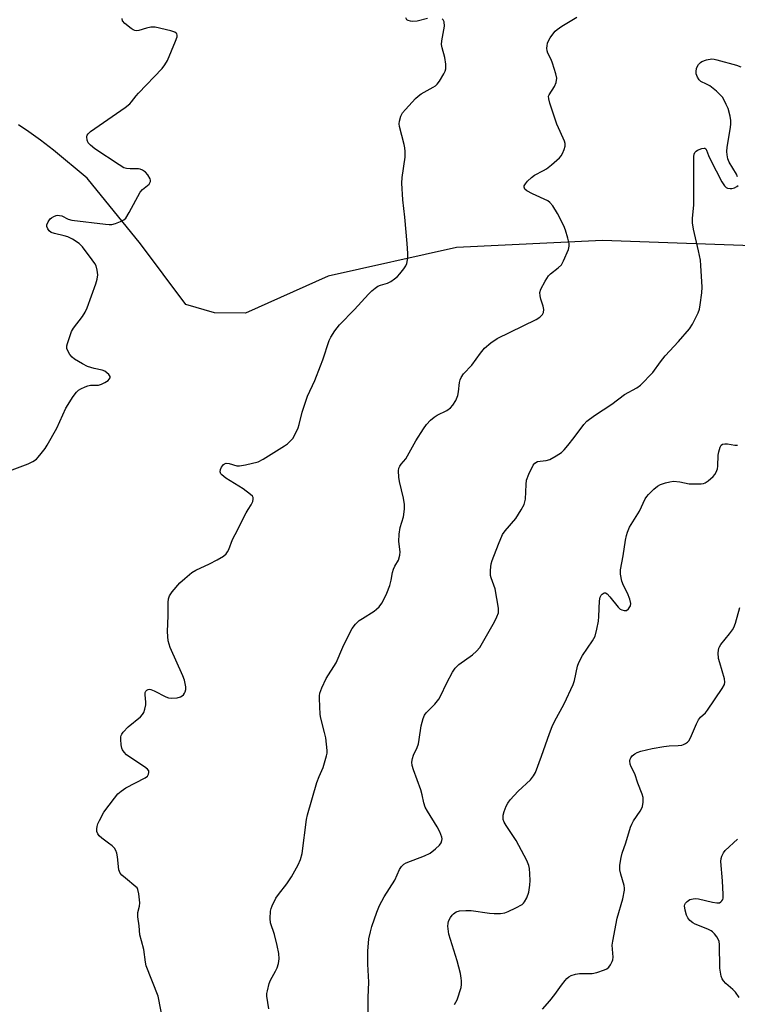
# Model space of a CAD drawing. Units: inches. Extents: x 1303762 to 1309762, y 513449 to 517449.
# Drawn here: x 1305582 to 1305808, y 514898 to 515209 of the extents above; entities that cross this region are included whole.
import ezdxf

# ---------------------------------------------------------------- set-up
doc = ezdxf.new("R2010")
doc.units = ezdxf.units.IN
doc.header["$MEASUREMENT"] = 0
doc.layers.add('HYDRO-Single Line Stream', color=4, linetype='Continuous')
doc.layers.add('Undefined', color=1, linetype='Continuous')

msp = doc.modelspace()

# ---------------------------------------------------------------- linework, layer by layer
at = {"layer": 'HYDRO-Single Line Stream'}
msp.add_lwpolyline([(1305821.74, 515137.07), (1305765.74, 515139.13), (1305719.66, 515136.88), (1305679.19, 515127.87), (1305653.08, 515116.18), (1305643.23, 515116.3), (1305634.26, 515118.93), (1305619.92, 515138.03), (1305603.07, 515158.79), (1305592.46, 515167.58), (1305588.38, 515170.74), (1305584.7, 515173.4), (1305581.42, 515175.56)], dxfattribs=at)
at = {"layer": 'Undefined'}
for points, elevation in [([(1305576.1, 515065.52), (1305584.49, 515068.67), (1305585.97, 515069.4), (1305587.08, 515070.13), (1305587.69, 515070.74), (1305588.61, 515071.87), (1305589.83, 515073.51), (1305590.47, 515074.51), (1305593.52, 515079.9), (1305596.33, 515086.16), (1305598.69, 515089.88), (1305599.73, 515091.27), (1305600.39, 515091.83), (1305601.15, 515092.28), (1305602.47, 515092.95), (1305603.3, 515093.26), (1305604.13, 515093.4), (1305606.67, 515093.47), (1305607.67, 515093.74), (1305608.72, 515094.28), (1305609.68, 515094.93), (1305610.07, 515095.29), (1305610.36, 515095.81), (1305610.34, 515096.18), (1305609.94, 515096.78), (1305609.34, 515097.35), (1305608.64, 515097.84), (1305607.84, 515098.15), (1305605.28, 515098.66), (1305603.19, 515099.36), (1305601.63, 515100.16), (1305599.09, 515101.7), (1305598.4, 515102.24), (1305597.68, 515103.09), (1305596.96, 515104.27), (1305596.71, 515105.01), (1305596.74, 515105.81), (1305596.93, 515106.62), (1305597.69, 515109.1), (1305598.18, 515110.43), (1305598.77, 515111.42), (1305601.6, 515115.08), (1305602.5, 515116.5), (1305603.07, 515117.87), (1305605.86, 515125.43), (1305606.29, 515126.85), (1305606.44, 515128.29), (1305606.31, 515129.71), (1305605.94, 515131.06), (1305605.56, 515131.83), (1305604.7, 515133.04), (1305601.63, 515137.06), (1305600.63, 515138.11), (1305598.5, 515139.51), (1305596.98, 515140.27), (1305595.86, 515140.6), (1305592.75, 515141.25), (1305591.71, 515141.61), (1305591.11, 515142.11), (1305590.67, 515142.77), (1305590.41, 515143.49), (1305590.4, 515144), (1305590.78, 515145), (1305591.43, 515145.9), (1305591.86, 515146.25), (1305592.59, 515146.66), (1305593.36, 515146.95), (1305593.89, 515147.04), (1305594.38, 515147.02), (1305595.11, 515146.82), (1305597.08, 515145.85), (1305598.29, 515145.49), (1305608.86, 515144.19), (1305610.03, 515144.11), (1305610.89, 515144.17), (1305612.01, 515144.47), (1305613.67, 515145.06), (1305614.68, 515145.57), (1305615.29, 515146.14), (1305616.36, 515147.89), (1305619.78, 515154.31), (1305620.52, 515155.14), (1305622.64, 515156.87), (1305622.92, 515157.26), (1305623.08, 515157.67), (1305623.09, 515158.12), (1305622.94, 515158.59), (1305622.24, 515159.77), (1305621.49, 515160.61), (1305620.54, 515161.27), (1305619.78, 515161.62), (1305619.3, 515161.72), (1305616.63, 515161.68), (1305615.5, 515161.81), (1305614.68, 515162.06), (1305613.17, 515162.93), (1305605.5, 515168.02), (1305604.13, 515169.11), (1305603.47, 515169.9), (1305603.06, 515170.79), (1305603, 515171.8), (1305603.13, 515172.27), (1305603.37, 515172.69), (1305604.12, 515173.45), (1305608.3, 515176.28), (1305615.13, 515181.09), (1305616.54, 515182.17), (1305617.13, 515182.78), (1305618.55, 515184.7), (1305619.32, 515185.59), (1305626.74, 515193.36), (1305627.65, 515194.46), (1305628.5, 515195.86), (1305630.98, 515201.95), (1305631.46, 515203.32), (1305631.52, 515203.83), (1305631.44, 515204.24), (1305631.22, 515204.53), (1305630.81, 515204.8), (1305629.48, 515205.23), (1305624.61, 515206.36), (1305623.76, 515206.43), (1305623.22, 515206.39), (1305621.87, 515206.09), (1305619.37, 515205.31), (1305618.82, 515205.23), (1305618.13, 515205.31), (1305617.64, 515205.52), (1305616.94, 515205.96), (1305614.94, 515207.56), (1305614.3, 515208.38), (1305614.14, 515209.16)], 290), ([(1305660.4, 514896.68), (1305660.06, 514898.67), (1305659.83, 514900.67), (1305659.84, 514901.53), (1305659.96, 514902.4), (1305660.52, 514904.68), (1305660.99, 514905.76), (1305662.56, 514908.59), (1305663.07, 514909.64), (1305663.49, 514911.05), (1305663.72, 514912.49), (1305663.57, 514914.16), (1305663.06, 514916.69), (1305662.18, 514920.13), (1305660.99, 514923.8), (1305660.88, 514925.2), (1305660.99, 514927.5), (1305661.13, 514928.34), (1305661.42, 514929.18), (1305662.62, 514931.59), (1305663.43, 514932.77), (1305666.06, 514936.17), (1305667.53, 514938.36), (1305669.67, 514942.11), (1305670.46, 514943.84), (1305670.91, 514945.72), (1305672.35, 514956.48), (1305672.62, 514957.89), (1305675.59, 514968.07), (1305676.26, 514969.95), (1305677.61, 514972.86), (1305678.64, 514976.47), (1305678.8, 514977.32), (1305678.84, 514978.17), (1305678.36, 514982.15), (1305678.02, 514983.87), (1305676.87, 514988.43), (1305676.66, 514989.58), (1305676.4, 514994.55), (1305676.42, 514995.42), (1305676.55, 514996.27), (1305677.16, 514997.93), (1305678.53, 515000.9), (1305681.68, 515005.83), (1305683.72, 515010.84), (1305685.62, 515014.7), (1305686.71, 515016.68), (1305687.76, 515018), (1305688.96, 515019.19), (1305689.92, 515019.87), (1305693.7, 515022.2), (1305694.39, 515022.74), (1305695.18, 515023.54), (1305696.04, 515024.67), (1305697.05, 515026.45), (1305697.65, 515027.78), (1305698.57, 515030.26), (1305699.06, 515031.92), (1305699.46, 515034.38), (1305699.72, 515035.42), (1305700.13, 515036.32), (1305701.28, 515038.24), (1305701.74, 515039.8), (1305701.83, 515040.9), (1305701.42, 515044.13), (1305701.57, 515046.49), (1305701.86, 515048.54), (1305702.86, 515051.89), (1305703.23, 515054.35), (1305703.21, 515055.77), (1305702.93, 515057.78), (1305701.66, 515063.05), (1305701.4, 515064.4), (1305701.34, 515066.46), (1305701.48, 515067.31), (1305701.7, 515067.85), (1305702.16, 515068.52), (1305703.59, 515070.23), (1305704.21, 515071.14), (1305706.84, 515075.89), (1305709.18, 515079.65), (1305710.21, 515081.08), (1305711.46, 515082.36), (1305712.58, 515083.35), (1305713.55, 515083.95), (1305716.63, 515085.45), (1305717.75, 515086.28), (1305718.51, 515087.1), (1305719.37, 515088.61), (1305720.06, 515090.22), (1305720.28, 515091.3), (1305720.53, 515094.34), (1305720.74, 515095.14), (1305721.08, 515095.85), (1305721.86, 515096.98), (1305724.42, 515099.81), (1305727.18, 515103.5), (1305728.51, 515105.07), (1305730.47, 515106.78), (1305732.42, 515108.17), (1305744.74, 515114.16), (1305745.96, 515114.92), (1305746.75, 515115.69), (1305747.09, 515116.37), (1305747.18, 515117.33), (1305746.99, 515118.38), (1305746.24, 515120.57), (1305745.98, 515121.66), (1305745.96, 515122.72), (1305746.23, 515123.76), (1305747.58, 515126.26), (1305748.66, 515127.91), (1305749.27, 515128.52), (1305751.75, 515130.45), (1305752.72, 515131.42), (1305753.43, 515132.68), (1305754.91, 515136.21), (1305755.18, 515137.31), (1305755.13, 515138.15), (1305754.76, 515139.85), (1305754.05, 515142.38), (1305753.48, 515143.72), (1305751.49, 515147.61), (1305749.98, 515150.04), (1305749.11, 515151.11), (1305748.43, 515151.62), (1305743.56, 515153.78), (1305741.77, 515154.71), (1305741.2, 515155.23), (1305740.98, 515155.87), (1305741.02, 515156.32), (1305741.36, 515156.99), (1305742.06, 515157.83), (1305743.28, 515159.01), (1305744.21, 515159.67), (1305747.06, 515161.12), (1305748.05, 515161.72), (1305749.65, 515163), (1305752.08, 515165.12), (1305752.65, 515165.77), (1305753.08, 515166.5), (1305753.64, 515167.81), (1305753.94, 515168.88), (1305753.93, 515169.66), (1305753.73, 515170.42), (1305752.3, 515173.42), (1305751.32, 515175.79), (1305749.11, 515182.41), (1305748.73, 515183.78), (1305748.69, 515184.58), (1305748.84, 515185.07), (1305750.59, 515187.65), (1305751.06, 515188.93), (1305751.27, 515190.25), (1305751.01, 515191.67), (1305749.9, 515195.08), (1305749.46, 515196.19), (1305748.45, 515198.18), (1305748.19, 515198.95), (1305748.14, 515199.74), (1305748.22, 515200.54), (1305748.38, 515201.34), (1305748.66, 515202.11), (1305749.23, 515203.06), (1305750.05, 515204.21), (1305750.75, 515205.08), (1305751.34, 515205.64), (1305752.89, 515206.74), (1305757.62, 515209.53)], 294), ([(1305710.51, 515209.17), (1305707.22, 515208.32), (1305705.86, 515208.18), (1305705.08, 515208.28), (1305704.37, 515208.49), (1305704, 515208.74), (1305703.67, 515209.38)], 292), ([(1305627.09, 514892.56), (1305625.51, 514900.65), (1305621.77, 514910.28), (1305621.53, 514911.41), (1305621, 514915.42), (1305620.2, 514918.14), (1305619.77, 514920.08), (1305619.51, 514922.93), (1305619.1, 514925.73), (1305619.11, 514927.11), (1305619.62, 514929.07), (1305619.72, 514930.12), (1305619.45, 514933.03), (1305619.12, 514934.4), (1305618.85, 514934.85), (1305618.49, 514935.23), (1305615.15, 514937.91), (1305614.08, 514938.88), (1305613.54, 514939.52), (1305613.29, 514940.01), (1305613.14, 514940.55), (1305612.66, 514944.68), (1305612.44, 514945.83), (1305612.18, 514946.65), (1305611.74, 514947.34), (1305610.95, 514948.12), (1305609.84, 514949.01), (1305607.75, 514950.49), (1305606.93, 514951.23), (1305606.48, 514951.91), (1305606.2, 514952.66), (1305606.13, 514953.45), (1305606.21, 514954.25), (1305606.48, 514955.07), (1305606.96, 514956.14), (1305608.33, 514958.74), (1305611.69, 514963.19), (1305612.8, 514964.52), (1305613.82, 514965.42), (1305615.33, 514966.37), (1305621.44, 514969.53), (1305622.09, 514970.07), (1305622.49, 514970.77), (1305622.61, 514971.27), (1305622.57, 514971.75), (1305622.13, 514972.35), (1305621.22, 514973.04), (1305616.21, 514976.32), (1305615.53, 514976.87), (1305614.74, 514977.7), (1305614.28, 514978.39), (1305614.09, 514978.91), (1305613.87, 514980.02), (1305613.69, 514981.72), (1305613.72, 514982.54), (1305613.82, 514982.97), (1305614, 514983.36), (1305614.48, 514984.02), (1305616.05, 514985.64), (1305619.88, 514988.78), (1305620.56, 514989.56), (1305620.97, 514990.21), (1305621.33, 514991.25), (1305621.57, 514992.64), (1305621.59, 514993.49), (1305621.36, 514995.76), (1305621.44, 514996.47), (1305621.63, 514996.87), (1305621.94, 514997.19), (1305622.32, 514997.43), (1305622.74, 514997.54), (1305623.24, 514997.49), (1305624.28, 514997.05), (1305627.94, 514995.1), (1305628.74, 514994.83), (1305629.85, 514994.73), (1305631.55, 514994.84), (1305632.6, 514995.12), (1305633.06, 514995.43), (1305633.46, 514995.81), (1305633.81, 514996.26), (1305634.06, 514996.75), (1305634.21, 514997.48), (1305634.21, 514998.26), (1305634.06, 514999.33), (1305633.79, 515000.39), (1305633.24, 515001.79), (1305629.31, 515010.69), (1305628.94, 515011.72), (1305628.69, 515012.82), (1305628.46, 515015.67), (1305628.71, 515020.74), (1305628.64, 515024.92), (1305628.78, 515026.03), (1305629.12, 515027.03), (1305629.88, 515028.21), (1305632.39, 515031.08), (1305633.9, 515032.5), (1305636.14, 515034.35), (1305637.4, 515035.11), (1305641.75, 515037.11), (1305644.07, 515038.32), (1305646.08, 515039.47), (1305646.93, 515040.19), (1305647.41, 515040.86), (1305647.8, 515041.6), (1305648.98, 515044.78), (1305649.75, 515046.38), (1305653.31, 515053.22), (1305653.91, 515054.25), (1305654.89, 515055.71), (1305655.36, 515056.74), (1305655.52, 515057.52), (1305655.47, 515058), (1305655.23, 515058.42), (1305654.66, 515058.99), (1305652.31, 515060.73), (1305646.89, 515064.1), (1305645.55, 515065.11), (1305645.24, 515065.52), (1305645.1, 515066.06), (1305645.18, 515066.8), (1305645.46, 515067.53), (1305646.09, 515068.37), (1305646.48, 515068.67), (1305646.93, 515068.81), (1305647.95, 515068.69), (1305650.31, 515068), (1305651.12, 515067.97), (1305653.1, 515068.32), (1305657.03, 515069.31), (1305658.59, 515070.1), (1305665.37, 515074.29), (1305666.33, 515074.96), (1305667.19, 515075.75), (1305667.94, 515076.64), (1305668.43, 515077.36), (1305669.67, 515079.99), (1305670.03, 515081.08), (1305670.93, 515084.97), (1305672.59, 515090.02), (1305674.92, 515094.91), (1305676.77, 515099.54), (1305677.49, 515101.46), (1305679.45, 515107.52), (1305679.98, 515108.57), (1305681.25, 515110.58), (1305681.93, 515111.56), (1305682.69, 515112.46), (1305687.46, 515117.31), (1305691.84, 515122.15), (1305692.87, 515123.18), (1305693.94, 515124.09), (1305694.86, 515124.71), (1305695.68, 515125.03), (1305697.83, 515125.63), (1305698.87, 515126.19), (1305700.09, 515127.03), (1305701.02, 515127.78), (1305701.8, 515128.59), (1305703.03, 515130.13), (1305703.61, 515131.08), (1305703.91, 515131.88), (1305704.18, 515132.98), (1305704.26, 515133.83), (1305704.24, 515134.98), (1305704.04, 515138.17), (1305703.3, 515146.42), (1305702.7, 515151.88), (1305702.41, 515157.18), (1305702.52, 515158.94), (1305703.4, 515165.38), (1305703.43, 515167.13), (1305703.34, 515168.29), (1305703.16, 515169.38), (1305701.67, 515175.05), (1305701.57, 515175.91), (1305701.66, 515176.73), (1305702.1, 515178.35), (1305702.59, 515179.35), (1305703.49, 515180.46), (1305706.65, 515183.86), (1305707.52, 515184.64), (1305708.46, 515185.34), (1305712.3, 515187.43), (1305713, 515187.9), (1305713.57, 515188.43), (1305714.27, 515189.37), (1305715.64, 515191.67), (1305716.03, 515192.46), (1305716.25, 515193.28), (1305716.22, 515194.73), (1305715.94, 515196.79), (1305715.08, 515199.83), (1305714.87, 515200.93), (1305714.95, 515202.08), (1305715.8, 515206.72), (1305715.76, 515208.05), (1305715.47, 515208.69), (1305715.11, 515209.02)], 292), ([(1305808.33, 515159.17), (1305807.92, 515160), (1305805.67, 515163.79), (1305805.28, 515164.82), (1305804.99, 515166.15), (1305804.94, 515167.12), (1305805.06, 515168.58), (1305806.06, 515174.7), (1305806.17, 515175.86), (1305806.13, 515176.94), (1305805.96, 515178.28), (1305805.3, 515180.7), (1305804.74, 515182.03), (1305803.95, 515183.58), (1305803.51, 515184.32), (1305802.95, 515184.98), (1305801.61, 515186.16), (1305799.5, 515187.83), (1305798.5, 515188.44), (1305796.71, 515189.26), (1305796.16, 515189.73), (1305795.63, 515190.63), (1305795.27, 515191.64), (1305795.19, 515192.4), (1305795.36, 515193.37), (1305795.56, 515193.86), (1305796.01, 515194.58), (1305796.56, 515195.2), (1305797, 515195.51), (1305798.53, 515196.08), (1305800.14, 515196.37), (1305800.94, 515196.3), (1305801.8, 515196.11), (1305807.97, 515194.39), (1305809.29, 515193.88)], 296), ([(1305691.81, 514895.39), (1305691.8, 514900.33), (1305692.02, 514905.1), (1305691.61, 514910.77), (1305691.66, 514914.85), (1305692.02, 514918.81), (1305692.46, 514921.04), (1305692.92, 514922.72), (1305694.45, 514927.22), (1305695.34, 514929.26), (1305696.84, 514932.01), (1305700.13, 514937.26), (1305701.69, 514940.69), (1305702.28, 514941.62), (1305703, 514942.3), (1305703.73, 514942.71), (1305709.56, 514945), (1305711.31, 514945.86), (1305712.96, 514947.13), (1305714.26, 514948.33), (1305714.74, 514949.03), (1305715, 514949.82), (1305715.06, 514950.37), (1305715.01, 514950.91), (1305714.37, 514952.52), (1305713.51, 514954.07), (1305710.45, 514959.06), (1305709.79, 514960.35), (1305709.35, 514961.71), (1305708.83, 514964.22), (1305708.39, 514965.76), (1305706.01, 514972.06), (1305705.62, 514973.45), (1305705.58, 514974.56), (1305705.72, 514975.67), (1305706.08, 514976.76), (1305707.21, 514979.16), (1305707.6, 514980.25), (1305707.87, 514981.68), (1305708.48, 514986.03), (1305708.75, 514987.17), (1305709.11, 514988.27), (1305709.57, 514989.32), (1305710.06, 514990.03), (1305712.77, 514992.81), (1305714.08, 514994.4), (1305714.63, 514995.39), (1305716.61, 514999.54), (1305718.41, 515002.91), (1305719.17, 515004.14), (1305719.75, 515004.75), (1305720.4, 515005.28), (1305724.68, 515008.33), (1305725.98, 515009.55), (1305726.95, 515010.68), (1305728.3, 515012.9), (1305731.6, 515018.79), (1305732.4, 515020.36), (1305732.85, 515021.68), (1305732.92, 515022.23), (1305732.87, 515023.09), (1305731.81, 515029.17), (1305730.56, 515032.62), (1305730.36, 515033.42), (1305730.31, 515035.1), (1305730.54, 515037.07), (1305730.89, 515038.17), (1305732.83, 515043.27), (1305734.19, 515046.33), (1305734.99, 515047.45), (1305738.35, 515051.41), (1305740.01, 515054.09), (1305740.96, 515055.85), (1305741.23, 515056.65), (1305741.35, 515057.5), (1305741.6, 515062.15), (1305741.76, 515063.47), (1305742.47, 515065.36), (1305743.85, 515068.23), (1305744.36, 515068.85), (1305745.2, 515069.36), (1305745.98, 515069.52), (1305747.9, 515069.64), (1305749.1, 515070.03), (1305751.11, 515071.15), (1305752.8, 515072.25), (1305753.64, 515073.05), (1305754.78, 515074.4), (1305756.79, 515076.95), (1305759.77, 515081.04), (1305760.79, 515082.12), (1305763.17, 515083.91), (1305768.62, 515087.41), (1305772.65, 515090.5), (1305776.55, 515092.57), (1305777.68, 515093.44), (1305781.56, 515097.48), (1305783.97, 515100.78), (1305785.43, 515102.66), (1305789.64, 515107.27), (1305793.11, 515111.21), (1305794.08, 515112.65), (1305795.87, 515116.31), (1305796.25, 515117.4), (1305796.51, 515118.83), (1305796.99, 515122.58), (1305797.1, 515124.33), (1305796.75, 515131.15), (1305796.57, 515132.91), (1305795.98, 515135.81), (1305794.38, 515142.71), (1305794.08, 515144.65), (1305794.09, 515146.02), (1305794.5, 515150.38), (1305794.48, 515165.58), (1305794.57, 515166.32), (1305794.84, 515166.89), (1305795.22, 515167.25), (1305795.69, 515167.54), (1305796.99, 515168.11), (1305797.72, 515168.24), (1305797.94, 515168.21), (1305798.3, 515167.97), (1305798.55, 515167.55), (1305799.18, 515165.85), (1305799.79, 515164.53), (1305803.36, 515157.56), (1305804.14, 515156.31), (1305804.68, 515155.81), (1305805.12, 515155.59), (1305805.92, 515155.44), (1305806.48, 515155.49), (1305807.31, 515155.72), (1305808.05, 515156.08), (1305808.45, 515156.39)], 296), ([(1305718.97, 514898.03), (1305719.44, 514898.8), (1305719.79, 514899.59), (1305721.11, 514903.47), (1305721.25, 514904.33), (1305721.25, 514905.5), (1305721.15, 514906.38), (1305720.84, 514907.83), (1305719.84, 514911.87), (1305717.7, 514918.56), (1305717.25, 514920.24), (1305716.93, 514922.79), (1305716.96, 514923.63), (1305717.14, 514924.36), (1305717.73, 514925.56), (1305718.24, 514926.26), (1305718.64, 514926.67), (1305719.56, 514927.29), (1305720.61, 514927.59), (1305722.57, 514927.76), (1305724.27, 514927.75), (1305730.05, 514926.89), (1305731.5, 514926.75), (1305733.52, 514926.77), (1305734.92, 514927), (1305735.98, 514927.42), (1305738.34, 514928.56), (1305740.36, 514929.65), (1305740.78, 514930), (1305741.12, 514930.42), (1305741.78, 514931.67), (1305742.49, 514933.54), (1305742.77, 514935.71), (1305742.82, 514937.16), (1305742.75, 514939.24), (1305742.63, 514941.01), (1305742.47, 514941.87), (1305741.78, 514943.5), (1305738.41, 514949.84), (1305735.26, 514954.54), (1305734.66, 514955.62), (1305734.4, 514956.42), (1305734.33, 514956.96), (1305734.4, 514957.82), (1305734.69, 514958.97), (1305735.3, 514960.62), (1305735.84, 514961.56), (1305736.61, 514962.68), (1305739.09, 514965.37), (1305742.95, 514968.95), (1305743.97, 514970.23), (1305744.5, 514971.23), (1305746.47, 514976.38), (1305748.92, 514983.61), (1305749.77, 514985.79), (1305750.55, 514987.36), (1305753.63, 514992.94), (1305756.42, 514998.97), (1305756.85, 515000.33), (1305757.81, 515004.82), (1305758.18, 515005.93), (1305759.39, 515008.14), (1305762.53, 515012.77), (1305763.34, 515014.29), (1305763.94, 515016.47), (1305764.44, 515019.02), (1305764.56, 515020.46), (1305764.73, 515025.44), (1305764.93, 515026.52), (1305765.24, 515027.18), (1305765.58, 515027.55), (1305766.2, 515027.89), (1305766.62, 515027.9), (1305767.19, 515027.61), (1305768.05, 515026.72), (1305770.64, 515023.41), (1305771.27, 515022.81), (1305771.74, 515022.53), (1305772.51, 515022.34), (1305773.26, 515022.41), (1305773.88, 515022.88), (1305774.49, 515023.79), (1305774.66, 515024.57), (1305774.36, 515025.91), (1305773.61, 515027.78), (1305772.28, 515030.23), (1305771.81, 515031.58), (1305771.35, 515033.84), (1305771.36, 515035.17), (1305772.26, 515039.59), (1305772.9, 515044.59), (1305773.22, 515045.99), (1305773.55, 515047.06), (1305774.23, 515048.61), (1305777.34, 515053.69), (1305779.16, 515057.56), (1305779.64, 515058.29), (1305780.21, 515058.95), (1305781.9, 515060.61), (1305782.99, 515061.58), (1305783.97, 515062.15), (1305785.6, 515062.66), (1305786.98, 515062.99), (1305788.11, 515063.12), (1305790.14, 515062.93), (1305793.03, 515062.37), (1305793.89, 515062.28), (1305796.77, 515062.32), (1305797.6, 515062.45), (1305798.11, 515062.65), (1305799.04, 515063.28), (1305800.56, 515064.63), (1305801.13, 515065.27), (1305801.55, 515065.99), (1305801.92, 515067.06), (1305802.08, 515067.9), (1305802.23, 515071.32), (1305802.36, 515072.47), (1305802.76, 515073.88), (1305803.18, 515074.55), (1305803.6, 515074.82), (1305804.24, 515074.96), (1305805.08, 515074.89), (1305807.39, 515074.48), (1305808.25, 515074.5)], 298), ([(1305746.74, 514896.64), (1305749.03, 514899.2), (1305750.65, 514901.19), (1305752.75, 514904.2), (1305753.86, 514905.6), (1305754.46, 514906.26), (1305755.12, 514906.82), (1305755.84, 514907.2), (1305757.14, 514907.65), (1305758.46, 514907.87), (1305761.63, 514907.81), (1305762.48, 514907.85), (1305763.88, 514908.17), (1305766.34, 514908.97), (1305767.09, 514909.33), (1305767.72, 514909.88), (1305768.23, 514910.59), (1305768.78, 514911.62), (1305768.96, 514912.16), (1305769.04, 514913.02), (1305768.79, 514916.74), (1305768.92, 514918.1), (1305770.31, 514925.31), (1305772.06, 514931.36), (1305772.59, 514934.19), (1305772.6, 514934.76), (1305772.48, 514935.59), (1305771.45, 514939.2), (1305771.14, 514940.6), (1305771.18, 514942.05), (1305771.56, 514944.4), (1305771.91, 514945.82), (1305773, 514949.02), (1305774.5, 514954.06), (1305774.93, 514955.01), (1305775.52, 514956.01), (1305777.59, 514959.06), (1305778, 514959.78), (1305778.27, 514960.56), (1305778.47, 514961.95), (1305778.5, 514963.36), (1305778.25, 514964.45), (1305776.85, 514967.91), (1305775.91, 514970.82), (1305774.77, 514973.09), (1305774.47, 514973.87), (1305774.36, 514974.92), (1305774.42, 514975.43), (1305774.58, 514975.9), (1305775.06, 514976.51), (1305775.92, 514977.18), (1305776.65, 514977.6), (1305777.74, 514977.98), (1305781.4, 514978.88), (1305785.06, 514979.48), (1305786.76, 514979.68), (1305789.58, 514979.77), (1305790.69, 514979.89), (1305791.21, 514980.04), (1305791.92, 514980.39), (1305792.55, 514980.85), (1305792.9, 514981.25), (1305793.46, 514982.24), (1305795.34, 514986.56), (1305796.01, 514987.86), (1305796.64, 514988.68), (1305798.14, 514990.12), (1305798.86, 514990.97), (1305803.44, 514997.74), (1305804.14, 514998.98), (1305804.33, 514999.72), (1305804.22, 515000.81), (1305802.67, 515005.83), (1305802.32, 515007.24), (1305802.23, 515009.02), (1305802.4, 515010.46), (1305802.6, 515010.95), (1305803.04, 515011.65), (1305805.79, 515015.03), (1305806.67, 515016.22), (1305807.12, 515016.97), (1305807.65, 515018.36), (1305809.06, 515023.36)], 300), ([(1305808.77, 514900.28), (1305807.6, 514902), (1305806.81, 514902.84), (1305804.64, 514904.72), (1305803.84, 514905.51), (1305803.4, 514906.19), (1305803.14, 514906.98), (1305802.72, 514909.51), (1305802.55, 514917.02), (1305802.46, 514917.9), (1305802.21, 514918.71), (1305801.77, 514919.44), (1305801.04, 514920.34), (1305800.43, 514920.95), (1305799.97, 514921.29), (1305798.95, 514921.79), (1305794.91, 514923.4), (1305794.17, 514923.83), (1305793.29, 514924.55), (1305792.6, 514925.37), (1305792.17, 514926.24), (1305791.73, 514927.85), (1305791.61, 514929.17), (1305791.69, 514929.66), (1305791.85, 514930.02), (1305792.35, 514930.6), (1305793.23, 514931.17), (1305794.3, 514931.45), (1305795.14, 514931.5), (1305796, 514931.4), (1305800.37, 514930.37), (1305801.81, 514930.12), (1305802.6, 514930.19), (1305803.02, 514930.43), (1305803.36, 514930.78), (1305803.61, 514931.22), (1305803.74, 514931.65), (1305803.81, 514932.73), (1305803.58, 514937.03), (1305803.07, 514943.21), (1305803.09, 514944.08), (1305803.3, 514944.91), (1305803.83, 514945.93), (1305804.36, 514946.62), (1305808.28, 514950.2)], 302)]:
    msp.add_lwpolyline(points, dxfattribs=dict(at, elevation=elevation))

doc.saveas('drawing.dxf')
